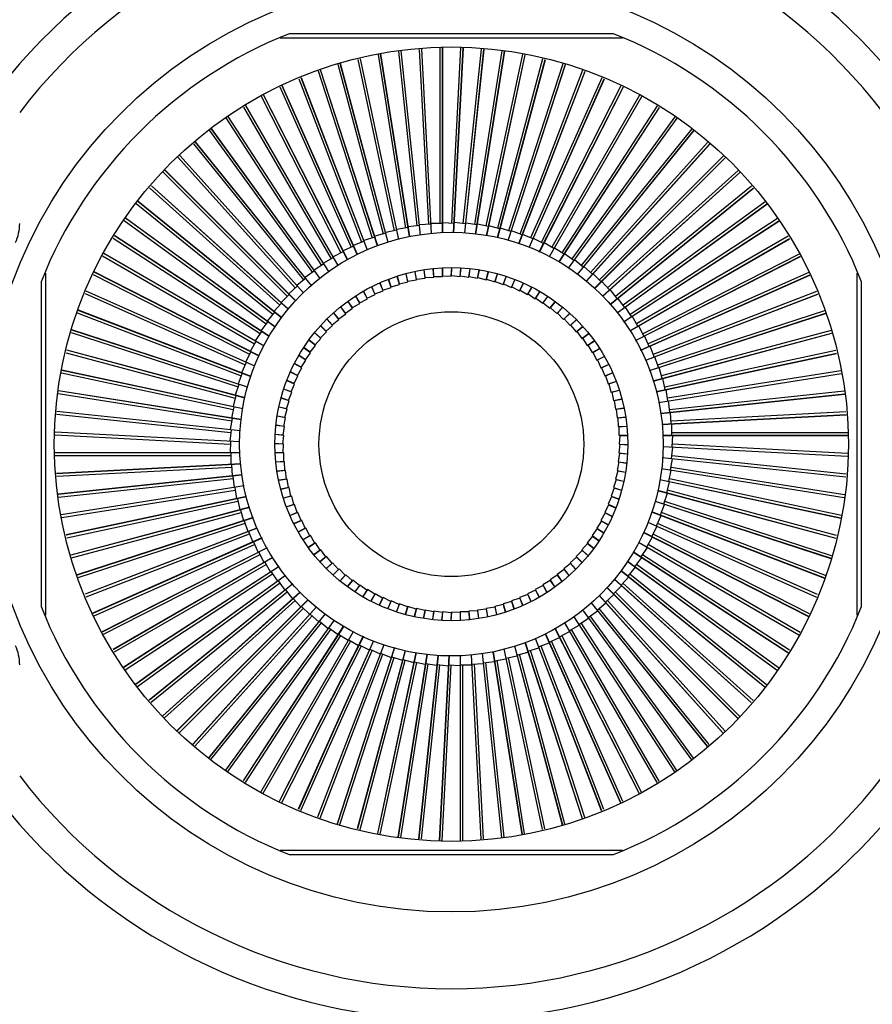
# Model space of a CAD drawing. Units: millimetres. Extents: x -3829 to 6095, y 684 to 2922.
# Drawn here: x -2670 to -2573, y 2015 to 2126 of the extents above; entities that cross this region are included whole.
import ezdxf

# ---------------------------------------------------------------- set-up
doc = ezdxf.new("R2010")
doc.units = ezdxf.units.MM
doc.header["$LTSCALE"] = 46.255
doc.layers.get('0').update_dxf_attribs({"linetype": 'CONTINUOUS'})
doc.layers.add('02___PRT_ALL_AXES', color=7, linetype='CONTINUOUS')
doc.layers.add('06___PRT_ALL_SURFS', color=7, linetype='CONTINUOUS')

msp = doc.modelspace()

# ---------------------------------------------------------------- linework, layer by layer
at = {"color": 7, "linetype": 'Continuous'}
for p, q in [((-2601.399, 2124.289), (-2640.183, 2124.289)), ((-2602.413, 2124.789), (-2639.169, 2124.789)), ((-2624.436, 2123.002), (-2623.398, 2103.186)), ((-2623.043, 2102.148), (-2624.137, 2123.026)), ((-2623.026, 2102.15), (-2624.119, 2123.028)), ((-2622.091, 2123.192), (-2622.091, 2103.289)), ((-2621.791, 2102.233), (-2621.791, 2123.216)), ((-2621.774, 2102.233), (-2621.773, 2123.218)), ((-2619.739, 2123.2), (-2620.781, 2103.322)), ((-2620.538, 2102.233), (-2619.44, 2123.177)), ((-2620.52, 2102.233), (-2619.422, 2123.176)), ((-2617.397, 2123.022), (-2619.471, 2103.288)), ((-2619.28, 2102.232), (-2617.097, 2122.999)), ((-2619.263, 2102.232), (-2617.08, 2122.997)), ((-2631.386, 2121.882), (-2627.26, 2102.472)), ((-2626.744, 2101.487), (-2631.094, 2121.952)), ((-2626.728, 2101.491), (-2631.077, 2121.956)), ((-2629.099, 2122.435), (-2625.986, 2102.778)), ((-2625.528, 2101.807), (-2628.807, 2122.506)), ((-2625.511, 2101.809), (-2628.789, 2122.51)), ((-2626.778, 2122.813), (-2624.697, 2103.016)), ((-2624.286, 2101.977), (-2626.479, 2122.837)), ((-2624.269, 2101.98), (-2626.461, 2122.838)), ((-2615.051, 2122.843), (-2618.164, 2103.184)), ((-2618.035, 2102.079), (-2614.75, 2122.82)), ((-2618.018, 2102.077), (-2614.733, 2122.819)), ((-2612.726, 2122.482), (-2616.865, 2103.013)), ((-2616.793, 2101.908), (-2612.434, 2122.413)), ((-2616.776, 2101.906), (-2612.417, 2122.409)), ((-2610.441, 2121.939), (-2615.576, 2102.773)), ((-2615.556, 2101.688), (-2610.149, 2121.87)), ((-2615.54, 2101.684), (-2610.131, 2121.866)), ((-2629.146, 2100.765), (-2635.625, 2120.706)), ((-2629.13, 2100.772), (-2635.608, 2120.713)), ((-2633.67, 2121.329), (-2628.517, 2102.1)), ((-2627.952, 2101.148), (-2633.378, 2121.4)), ((-2627.935, 2101.153), (-2633.361, 2121.404)), ((-2614.349, 2101.35), (-2607.859, 2121.326)), ((-2614.333, 2101.345), (-2607.841, 2121.322)), ((-2608.152, 2121.396), (-2614.302, 2102.467)), ((-2605.912, 2120.677), (-2613.045, 2102.094)), ((-2638.075, 2119.688), (-2630.964, 2101.162)), ((-2630.298, 2100.264), (-2637.798, 2119.803)), ((-2630.282, 2100.271), (-2637.782, 2119.81)), ((-2635.903, 2120.591), (-2629.753, 2101.663)), ((-2613.14, 2101.011), (-2605.635, 2120.562)), ((-2613.123, 2101.006), (-2605.618, 2120.556)), ((-2611.969, 2100.562), (-2603.462, 2119.668)), ((-2611.953, 2100.555), (-2603.446, 2119.661)), ((-2603.74, 2119.782), (-2611.81, 2101.656)), ((-2640.245, 2118.786), (-2632.147, 2100.599)), ((-2631.448, 2099.765), (-2639.967, 2118.901)), ((-2631.432, 2099.772), (-2639.951, 2118.908)), ((-2610.819, 2100.063), (-2601.286, 2118.772)), ((-2610.803, 2100.056), (-2601.269, 2118.765)), ((-2601.564, 2118.887), (-2610.6, 2101.154)), ((-2642.334, 2117.705), (-2633.299, 2099.974)), ((-2632.549, 2099.162), (-2642.077, 2117.862)), ((-2632.534, 2099.171), (-2642.062, 2117.872)), ((-2609.671, 2099.55), (-2599.208, 2117.672)), ((-2609.656, 2099.541), (-2599.193, 2117.662)), ((-2599.464, 2117.828), (-2609.417, 2100.589)), ((-2644.338, 2116.474), (-2634.417, 2099.289)), ((-2633.621, 2098.511), (-2644.083, 2116.631)), ((-2633.606, 2098.519), (-2644.068, 2116.64)), ((-2608.599, 2098.899), (-2597.203, 2116.447)), ((-2608.584, 2098.89), (-2597.188, 2116.438)), ((-2597.459, 2116.604), (-2608.265, 2099.963)), ((-2646.341, 2115.245), (-2635.497, 2098.547)), ((-2634.687, 2097.851), (-2646.085, 2115.402)), ((-2634.674, 2097.862), (-2646.07, 2115.411)), ((-2607.527, 2098.247), (-2595.194, 2115.221)), ((-2607.512, 2098.238), (-2595.179, 2115.211)), ((-2595.451, 2115.378), (-2607.148, 2099.278)), ((-2635.663, 2097.057), (-2648.005, 2114.044)), ((-2635.65, 2097.068), (-2647.992, 2114.056)), ((-2593.54, 2114.006), (-2606.068, 2098.535)), ((-2648.234, 2113.849), (-2636.537, 2097.75)), ((-2606.498, 2097.528), (-2593.312, 2113.811)), ((-2606.485, 2097.517), (-2593.298, 2113.8)), ((-2650.022, 2112.32), (-2637.534, 2096.899)), ((-2636.635, 2096.266), (-2649.794, 2112.515)), ((-2636.622, 2096.277), (-2649.78, 2112.527)), ((-2605.526, 2096.737), (-2591.525, 2112.287)), ((-2605.512, 2096.726), (-2591.511, 2112.275)), ((-2591.753, 2112.482), (-2605.029, 2097.737)), ((-2651.807, 2110.793), (-2638.485, 2095.997)), ((-2637.558, 2095.416), (-2651.579, 2110.988)), ((-2637.546, 2095.428), (-2651.566, 2111)), ((-2604.55, 2095.944), (-2589.734, 2110.76)), ((-2604.536, 2095.933), (-2589.721, 2110.748)), ((-2589.963, 2110.955), (-2604.033, 2096.886)), ((-2653.458, 2109.118), (-2639.388, 2095.047)), ((-2638.415, 2094.498), (-2653.263, 2109.347)), ((-2638.403, 2094.511), (-2653.252, 2109.36)), ((-2603.677, 2095.044), (-2588.092, 2109.077)), ((-2603.665, 2095.031), (-2588.08, 2109.063)), ((-2588.286, 2109.305), (-2603.082, 2095.983)), ((-2654.985, 2107.328), (-2640.24, 2094.051)), ((-2639.27, 2093.582), (-2654.791, 2107.556)), ((-2639.259, 2093.595), (-2654.779, 2107.57)), ((-2602.82, 2094.128), (-2586.567, 2107.29)), ((-2602.809, 2094.115), (-2586.555, 2107.276)), ((-2586.761, 2107.518), (-2602.18, 2095.032)), ((-2656.51, 2105.541), (-2641.038, 2093.011)), ((-2640.018, 2092.571), (-2656.315, 2105.769)), ((-2640.008, 2092.585), (-2656.304, 2105.783)), ((-2601.996, 2093.18), (-2585.039, 2105.5)), ((-2601.986, 2093.166), (-2585.028, 2105.486)), ((-2585.234, 2105.729), (-2601.33, 2094.035)), ((-2657.88, 2103.628), (-2641.781, 2091.932)), ((-2640.741, 2091.547), (-2657.723, 2103.885)), ((-2640.731, 2091.561), (-2657.713, 2103.9)), ((-2625.69, 2102.824), (-2626.968, 2102.622)), ((-2624.399, 2103.047), (-2625.686, 2102.912)), ((-2623.098, 2103.202), (-2624.391, 2103.134)), ((-2621.791, 2103.289), (-2623.085, 2103.289)), ((-2620.481, 2103.307), (-2621.774, 2103.374)), ((-2619.172, 2103.256), (-2620.46, 2103.392)), ((-2617.868, 2103.137), (-2619.146, 2103.34)), ((-2616.571, 2102.95), (-2617.837, 2103.219)), ((-2615.286, 2102.696), (-2616.537, 2103.031)), ((-2601.272, 2092.157), (-2583.675, 2103.585)), ((-2601.262, 2092.143), (-2583.666, 2103.569)), ((-2583.832, 2103.841), (-2600.532, 2092.995)), ((-2641.431, 2090.5), (-2658.952, 2101.879)), ((-2641.423, 2090.516), (-2658.943, 2101.894)), ((-2629.468, 2101.756), (-2630.698, 2101.356)), ((-2628.227, 2102.178), (-2629.478, 2101.843)), ((-2626.967, 2102.534), (-2628.233, 2102.265)), ((-2614.017, 2102.374), (-2615.248, 2102.774)), ((-2612.765, 2101.987), (-2613.974, 2102.45)), ((-2611.536, 2101.534), (-2612.719, 2102.06)), ((-2582.605, 2101.836), (-2599.79, 2091.914)), ((-2659.109, 2101.623), (-2642.466, 2090.814)), ((-2631.873, 2100.721), (-2633.055, 2100.194)), ((-2630.684, 2101.27), (-2631.892, 2100.806)), ((-2610.332, 2101.018), (-2611.485, 2101.605)), ((-2609.157, 2100.439), (-2610.278, 2101.086)), ((-2600.547, 2091.131), (-2582.448, 2101.58)), ((-2600.537, 2091.117), (-2582.439, 2101.565)), ((-2660.337, 2099.62), (-2643.092, 2089.663)), ((-2642.009, 2089.384), (-2660.18, 2099.875)), ((-2642.002, 2089.4), (-2660.171, 2099.891)), ((-2633.032, 2100.11), (-2634.185, 2099.522)), ((-2608.014, 2099.8), (-2609.099, 2100.505)), ((-2606.905, 2099.102), (-2607.953, 2099.863)), ((-2599.917, 2090.047), (-2581.22, 2099.573)), ((-2599.909, 2090.032), (-2581.211, 2099.558)), ((-2581.377, 2099.83), (-2599.106, 2090.797)), ((-2635.246, 2098.711), (-2636.331, 2098.006)), ((-2634.157, 2099.439), (-2635.278, 2098.792)), ((-2605.835, 2098.347), (-2606.841, 2099.161)), ((-2604.806, 2097.536), (-2605.768, 2098.402)), ((-2666.791, 2097.68), (-2666.791, 2058.897)), ((-2661.384, 2097.513), (-2643.656, 2088.48)), ((-2642.586, 2088.272), (-2661.268, 2097.791)), ((-2642.578, 2088.287), (-2661.262, 2097.807)), ((-2636.295, 2097.926), (-2637.342, 2097.166)), ((-2626.675, 2096.382), (-2626.919, 2097.294)), ((-2626.678, 2096.462), (-2626.903, 2097.3)), ((-2625.719, 2096.666), (-2625.916, 2097.59)), ((-2625.719, 2096.745), (-2625.899, 2097.593)), ((-2624.751, 2096.898), (-2624.896, 2097.811)), ((-2624.746, 2096.978), (-2624.879, 2097.815)), ((-2623.772, 2097.08), (-2623.872, 2098.034)), ((-2623.763, 2097.159), (-2623.855, 2098.038)), ((-2622.784, 2097.21), (-2622.833, 2098.143)), ((-2622.771, 2097.289), (-2622.816, 2098.144)), ((-2622.771, 2097.289), (-2621.791, 2097.289)), ((-2621.791, 2097.289), (-2621.791, 2098.217)), ((-2621.774, 2097.366), (-2621.774, 2098.218)), ((-2621.774, 2097.366), (-2620.795, 2097.315)), ((-2620.795, 2097.315), (-2620.744, 2098.285)), ((-2620.774, 2097.392), (-2620.727, 2098.284)), ((-2620.774, 2097.392), (-2619.8, 2097.289)), ((-2619.8, 2097.289), (-2619.703, 2098.211)), ((-2619.774, 2097.364), (-2619.686, 2098.21)), ((-2619.774, 2097.364), (-2618.806, 2097.211)), ((-2618.806, 2097.211), (-2618.66, 2098.136)), ((-2618.777, 2097.285), (-2618.643, 2098.135)), ((-2618.777, 2097.285), (-2617.819, 2097.081)), ((-2617.819, 2097.081), (-2617.62, 2098.015)), ((-2617.786, 2097.154), (-2617.604, 2098.011)), ((-2616.839, 2096.9), (-2616.6, 2097.793)), ((-2616.803, 2096.971), (-2616.584, 2097.789)), ((-2615.871, 2096.668), (-2615.578, 2097.57)), ((-2615.831, 2096.736), (-2615.561, 2097.566)), ((-2614.916, 2096.385), (-2614.579, 2097.263)), ((-2614.872, 2096.451), (-2614.563, 2097.257)), ((-2603.82, 2096.673), (-2604.736, 2097.589)), ((-2599.339, 2088.934), (-2580.176, 2097.466)), ((-2599.331, 2088.919), (-2580.17, 2097.45)), ((-2580.291, 2097.743), (-2598.481, 2089.645)), ((-2574.791, 2058.897), (-2574.791, 2097.68)), ((-2667.291, 2096.667), (-2667.291, 2059.911)), ((-2638.262, 2096.198), (-2639.224, 2095.332)), ((-2637.301, 2097.088), (-2638.307, 2096.273)), ((-2628.534, 2095.668), (-2628.878, 2096.564)), ((-2628.545, 2095.747), (-2628.862, 2096.57)), ((-2627.613, 2096.05), (-2627.899, 2096.929)), ((-2627.621, 2096.129), (-2627.883, 2096.935)), ((-2627.621, 2096.129), (-2626.675, 2096.382)), ((-2626.678, 2096.462), (-2625.719, 2096.666)), ((-2625.719, 2096.745), (-2624.751, 2096.898)), ((-2624.746, 2096.978), (-2623.772, 2097.08)), ((-2623.763, 2097.159), (-2622.784, 2097.21)), ((-2617.786, 2097.154), (-2616.839, 2096.9)), ((-2616.803, 2096.971), (-2615.871, 2096.668)), ((-2615.831, 2096.736), (-2614.916, 2096.385)), ((-2614.872, 2096.451), (-2613.977, 2096.053)), ((-2613.977, 2096.053), (-2613.6, 2096.898)), ((-2613.929, 2096.117), (-2613.584, 2096.892)), ((-2613.929, 2096.117), (-2613.056, 2095.672)), ((-2613.056, 2095.672), (-2612.618, 2096.532)), ((-2613.006, 2095.733), (-2612.602, 2096.526)), ((-2602.882, 2095.76), (-2603.748, 2096.722)), ((-2574.291, 2059.911), (-2574.291, 2096.667)), ((-2662.286, 2095.34), (-2644.158, 2087.269)), ((-2643.066, 2087.112), (-2662.171, 2095.618)), ((-2643.061, 2087.128), (-2662.164, 2095.634)), ((-2639.176, 2095.259), (-2640.091, 2094.344)), ((-2631.157, 2094.243), (-2631.642, 2095.084)), ((-2631.181, 2094.319), (-2631.629, 2095.094)), ((-2630.308, 2094.764), (-2630.73, 2095.592)), ((-2630.328, 2094.841), (-2630.715, 2095.6)), ((-2630.328, 2094.841), (-2629.433, 2095.239)), ((-2629.433, 2095.239), (-2629.812, 2096.092)), ((-2629.449, 2095.317), (-2629.797, 2096.1)), ((-2629.449, 2095.317), (-2628.534, 2095.668)), ((-2628.545, 2095.747), (-2627.613, 2096.05)), ((-2613.006, 2095.733), (-2612.157, 2095.243)), ((-2612.157, 2095.243), (-2611.692, 2096.049)), ((-2612.103, 2095.302), (-2611.677, 2096.041)), ((-2612.103, 2095.302), (-2611.282, 2094.768)), ((-2611.282, 2094.768), (-2610.775, 2095.549)), ((-2611.225, 2094.824), (-2610.76, 2095.54)), ((-2610.432, 2094.248), (-2609.865, 2095.029)), ((-2610.373, 2094.3), (-2609.851, 2095.019)), ((-2601.992, 2094.799), (-2602.806, 2095.805)), ((-2598.767, 2087.814), (-2579.278, 2095.295)), ((-2598.761, 2087.798), (-2579.271, 2095.279)), ((-2579.393, 2095.572), (-2597.917, 2088.462)), ((-2640.039, 2094.274), (-2640.905, 2093.312)), ((-2631.978, 2093.679), (-2632.482, 2094.456)), ((-2632.006, 2093.753), (-2632.469, 2094.466)), ((-2632.006, 2093.753), (-2631.157, 2094.243)), ((-2631.181, 2094.319), (-2630.308, 2094.764)), ((-2611.225, 2094.824), (-2610.432, 2094.248)), ((-2610.373, 2094.3), (-2609.611, 2093.684)), ((-2609.611, 2093.684), (-2609.029, 2094.403)), ((-2609.549, 2093.733), (-2609.015, 2094.393)), ((-2601.153, 2093.792), (-2601.914, 2094.839)), ((-2663.187, 2093.171), (-2644.596, 2086.034)), ((-2643.487, 2085.93), (-2663.072, 2093.448)), ((-2643.481, 2085.946), (-2663.065, 2093.464)), ((-2640.849, 2093.245), (-2641.664, 2092.239)), ((-2633.525, 2092.425), (-2634.125, 2093.166)), ((-2633.561, 2092.496), (-2634.113, 2093.178)), ((-2633.561, 2092.496), (-2632.768, 2093.072)), ((-2632.768, 2093.072), (-2633.319, 2093.831)), ((-2632.8, 2093.145), (-2633.305, 2093.841)), ((-2632.8, 2093.145), (-2631.978, 2093.679)), ((-2609.549, 2093.733), (-2608.821, 2093.078)), ((-2608.821, 2093.078), (-2608.192, 2093.776)), ((-2608.756, 2093.124), (-2608.178, 2093.766)), ((-2608.756, 2093.124), (-2608.063, 2092.431)), ((-2608.063, 2092.431), (-2607.392, 2093.102)), ((-2607.996, 2092.474), (-2607.38, 2093.09)), ((-2600.369, 2092.743), (-2601.074, 2093.829)), ((-2599.64, 2091.655), (-2600.288, 2092.776)), ((-2598.346, 2086.633), (-2578.378, 2093.121)), ((-2598.34, 2086.617), (-2578.371, 2093.104)), ((-2578.493, 2093.399), (-2597.416, 2087.25)), ((-2641.604, 2092.174), (-2642.365, 2091.127)), ((-2634.933, 2091.017), (-2635.605, 2091.688)), ((-2634.976, 2091.084), (-2635.593, 2091.7)), ((-2634.976, 2091.084), (-2634.248, 2091.739)), ((-2634.248, 2091.739), (-2634.866, 2092.426)), ((-2634.287, 2091.808), (-2634.854, 2092.438)), ((-2634.287, 2091.808), (-2633.525, 2092.425)), ((-2607.996, 2092.474), (-2607.34, 2091.745)), ((-2607.34, 2091.745), (-2606.654, 2092.364)), ((-2607.271, 2091.785), (-2606.642, 2092.351)), ((-2607.271, 2091.785), (-2606.655, 2091.023)), ((-2598.97, 2090.529), (-2599.557, 2091.683)), ((-2663.89, 2090.926), (-2644.969, 2084.778)), ((-2643.904, 2084.747), (-2663.82, 2091.218)), ((-2643.901, 2084.764), (-2663.816, 2091.235)), ((-2642.302, 2091.066), (-2643.007, 2089.98)), ((-2635.58, 2090.259), (-2636.278, 2090.888)), ((-2635.626, 2090.324), (-2636.268, 2090.901)), ((-2635.626, 2090.324), (-2634.933, 2091.017)), ((-2606.655, 2091.023), (-2605.913, 2091.623)), ((-2606.584, 2091.058), (-2605.901, 2091.611)), ((-2606.584, 2091.058), (-2606.007, 2090.266)), ((-2606.007, 2090.266), (-2605.25, 2090.816)), ((-2605.935, 2090.297), (-2605.239, 2090.803)), ((-2598.359, 2089.371), (-2598.886, 2090.553)), ((-2597.925, 2085.451), (-2577.677, 2090.876)), ((-2597.919, 2085.435), (-2577.672, 2090.859)), ((-2577.746, 2091.168), (-2596.979, 2086.015)), ((-2642.942, 2089.923), (-2643.589, 2088.802)), ((-2636.186, 2089.469), (-2636.906, 2090.051)), ((-2636.236, 2089.531), (-2636.895, 2090.065)), ((-2636.803, 2088.707), (-2636.186, 2089.469)), ((-2636.236, 2089.531), (-2635.58, 2090.259)), ((-2605.935, 2090.297), (-2605.401, 2089.475)), ((-2605.401, 2089.475), (-2604.624, 2089.98)), ((-2605.327, 2089.503), (-2604.614, 2089.966)), ((-2605.327, 2089.503), (-2604.837, 2088.655)), ((-2664.442, 2088.639), (-2645.276, 2083.503)), ((-2644.16, 2083.515), (-2664.371, 2088.931)), ((-2644.157, 2083.532), (-2664.367, 2088.948)), ((-2643.52, 2088.747), (-2644.108, 2087.594)), ((-2637.27, 2087.798), (-2638.051, 2088.305)), ((-2637.326, 2087.855), (-2638.042, 2088.32)), ((-2636.75, 2088.648), (-2637.532, 2089.216)), ((-2636.803, 2088.707), (-2637.522, 2089.229)), ((-2637.326, 2087.855), (-2636.75, 2088.648)), ((-2604.837, 2088.655), (-2603.995, 2089.14)), ((-2604.761, 2088.679), (-2603.985, 2089.127)), ((-2604.761, 2088.679), (-2604.316, 2087.805)), ((-2597.81, 2088.181), (-2598.274, 2089.39)), ((-2597.574, 2084.246), (-2577.129, 2088.592)), ((-2597.571, 2084.229), (-2577.125, 2088.574)), ((-2577.199, 2088.884), (-2596.608, 2084.758)), ((-2644.036, 2087.544), (-2644.563, 2086.361)), ((-2637.746, 2086.923), (-2638.552, 2087.388)), ((-2637.804, 2086.976), (-2638.544, 2087.403)), ((-2637.804, 2086.976), (-2637.27, 2087.798)), ((-2604.316, 2087.805), (-2603.488, 2088.227)), ((-2604.239, 2087.825), (-2603.48, 2088.212)), ((-2604.239, 2087.825), (-2603.84, 2086.93)), ((-2603.84, 2086.93), (-2602.987, 2087.31)), ((-2603.763, 2086.946), (-2602.979, 2087.295)), ((-2597.324, 2086.965), (-2597.724, 2088.196)), ((-2664.992, 2086.355), (-2645.515, 2082.215)), ((-2644.416, 2082.288), (-2664.922, 2086.647)), ((-2644.412, 2082.305), (-2664.918, 2086.664)), ((-2644.489, 2086.314), (-2644.953, 2085.106)), ((-2638.174, 2086.023), (-2639.033, 2086.461)), ((-2638.236, 2086.074), (-2639.027, 2086.477)), ((-2638.236, 2086.074), (-2637.746, 2086.923)), ((-2603.763, 2086.946), (-2603.411, 2086.031)), ((-2603.411, 2086.031), (-2602.516, 2086.375)), ((-2603.333, 2086.043), (-2602.51, 2086.359)), ((-2597.319, 2083.019), (-2576.58, 2086.303)), ((-2597.315, 2083.002), (-2576.576, 2086.286)), ((-2596.902, 2085.725), (-2597.237, 2086.975)), ((-2576.65, 2086.596), (-2596.302, 2083.484)), ((-2644.876, 2085.063), (-2645.276, 2083.832)), ((-2638.555, 2085.103), (-2639.4, 2085.479)), ((-2638.619, 2085.15), (-2639.394, 2085.495)), ((-2638.954, 2084.208), (-2638.555, 2085.103)), ((-2638.619, 2085.15), (-2638.174, 2086.023)), ((-2603.333, 2086.043), (-2603.03, 2085.111)), ((-2603.03, 2085.111), (-2602.151, 2085.397)), ((-2602.951, 2085.119), (-2602.145, 2085.381)), ((-2602.951, 2085.119), (-2602.697, 2084.172)), ((-2596.545, 2084.465), (-2596.814, 2085.731)), ((-2665.337, 2084.028), (-2645.687, 2080.916)), ((-2644.602, 2081.048), (-2665.314, 2084.328)), ((-2644.601, 2081.065), (-2665.312, 2084.346)), ((-2638.887, 2084.164), (-2639.766, 2084.501)), ((-2638.954, 2084.208), (-2639.76, 2084.517)), ((-2639.239, 2083.249), (-2638.887, 2084.164)), ((-2602.697, 2084.172), (-2601.785, 2084.417)), ((-2602.618, 2084.176), (-2601.779, 2084.4)), ((-2602.618, 2084.176), (-2602.414, 2083.217)), ((-2597.062, 2081.788), (-2576.238, 2083.977)), ((-2597.059, 2081.771), (-2576.236, 2083.959)), ((-2596.255, 2083.187), (-2596.458, 2084.466)), ((-2576.261, 2084.276), (-2596.064, 2082.195)), ((-2645.198, 2083.793), (-2645.533, 2082.543)), ((-2639.17, 2083.209), (-2640.072, 2083.502)), ((-2639.239, 2083.249), (-2640.068, 2083.519)), ((-2639.473, 2082.277), (-2639.17, 2083.209)), ((-2602.414, 2083.217), (-2601.491, 2083.413)), ((-2602.335, 2083.217), (-2601.487, 2083.397)), ((-2602.335, 2083.217), (-2602.181, 2082.249)), ((-2596.033, 2081.896), (-2596.168, 2083.184)), ((-2665.523, 2081.683), (-2645.79, 2079.609)), ((-2644.688, 2079.795), (-2665.499, 2081.982)), ((-2644.687, 2079.812), (-2665.498, 2082)), ((-2645.453, 2082.508), (-2645.722, 2081.242)), ((-2639.402, 2082.24), (-2640.295, 2082.479)), ((-2639.473, 2082.277), (-2640.291, 2082.496)), ((-2639.656, 2081.294), (-2639.402, 2082.24)), ((-2602.181, 2082.249), (-2601.268, 2082.393)), ((-2602.102, 2082.244), (-2601.265, 2082.376)), ((-2602.102, 2082.244), (-2602, 2081.269)), ((-2596.945, 2080.54), (-2576.054, 2081.635)), ((-2596.944, 2080.523), (-2576.052, 2081.617)), ((-2595.878, 2080.596), (-2595.945, 2081.888)), ((-2576.077, 2081.934), (-2595.893, 2080.895)), ((-2645.64, 2081.212), (-2645.842, 2079.933)), ((-2639.584, 2081.261), (-2640.517, 2081.459)), ((-2639.656, 2081.294), (-2640.514, 2081.476)), ((-2639.787, 2080.302), (-2639.584, 2081.261)), ((-2602, 2081.269), (-2601.046, 2081.37)), ((-2601.921, 2081.26), (-2601.042, 2081.353)), ((-2601.921, 2081.26), (-2601.869, 2080.282)), ((-2595.791, 2079.289), (-2595.791, 2080.583)), ((-2644.774, 2078.544), (-2665.684, 2079.64)), ((-2644.772, 2078.561), (-2665.683, 2079.658)), ((-2645.759, 2079.907), (-2645.894, 2078.62)), ((-2639.867, 2079.305), (-2640.712, 2079.394)), ((-2639.714, 2080.273), (-2640.638, 2080.42)), ((-2639.787, 2080.302), (-2640.637, 2080.437)), ((-2639.867, 2079.305), (-2639.714, 2080.273)), ((-2601.869, 2080.282), (-2600.937, 2080.331)), ((-2601.791, 2080.269), (-2600.936, 2080.313)), ((-2601.791, 2080.269), (-2601.791, 2079.289)), ((-2575.893, 2079.589), (-2595.791, 2079.589)), ((-2665.708, 2079.341), (-2645.825, 2078.299)), ((-2645.809, 2078.598), (-2645.877, 2077.306)), ((-2639.817, 2078.284), (-2640.789, 2078.335)), ((-2639.894, 2078.306), (-2640.788, 2078.352)), ((-2639.791, 2079.28), (-2640.713, 2079.377)), ((-2639.894, 2078.306), (-2639.791, 2079.28)), ((-2639.869, 2077.306), (-2639.817, 2078.284)), ((-2601.791, 2079.289), (-2600.863, 2079.289)), ((-2601.688, 2078.272), (-2601.791, 2077.297)), ((-2601.713, 2079.272), (-2601.765, 2078.293)), ((-2601.765, 2078.293), (-2600.793, 2078.242)), ((-2601.713, 2079.272), (-2600.861, 2079.272)), ((-2601.688, 2078.272), (-2600.794, 2078.225)), ((-2596.86, 2079.289), (-2575.87, 2079.289)), ((-2596.858, 2079.271), (-2575.868, 2079.271)), ((-2595.773, 2077.979), (-2595.705, 2079.271)), ((-2575.874, 2077.236), (-2595.757, 2078.278)), ((-2644.724, 2077.306), (-2665.714, 2077.306)), ((-2644.722, 2077.289), (-2665.712, 2077.289)), ((-2645.791, 2077.289), (-2645.791, 2075.994)), ((-2639.869, 2077.306), (-2640.721, 2077.306)), ((-2639.791, 2077.289), (-2640.719, 2077.289)), ((-2639.791, 2076.309), (-2639.791, 2077.289)), ((-2601.715, 2077.272), (-2601.869, 2076.304)), ((-2601.791, 2077.297), (-2600.869, 2077.2)), ((-2601.715, 2077.272), (-2600.87, 2077.183)), ((-2596.81, 2078.016), (-2575.899, 2076.92)), ((-2596.809, 2078.033), (-2575.898, 2076.937)), ((-2595.823, 2076.67), (-2595.688, 2077.957)), ((-2665.689, 2076.989), (-2645.791, 2076.989)), ((-2644.638, 2076.055), (-2665.53, 2074.96)), ((-2644.637, 2076.038), (-2665.528, 2074.943)), ((-2639.791, 2076.309), (-2640.646, 2076.264)), ((-2639.713, 2076.296), (-2640.645, 2076.247)), ((-2639.661, 2075.317), (-2639.713, 2076.296)), ((-2601.795, 2076.275), (-2601.998, 2075.316)), ((-2601.869, 2076.304), (-2600.944, 2076.158)), ((-2601.795, 2076.275), (-2600.945, 2076.141)), ((-2596.895, 2076.765), (-2576.084, 2074.577)), ((-2596.894, 2076.783), (-2576.083, 2074.595)), ((-2595.942, 2075.365), (-2595.74, 2076.644)), ((-2576.059, 2074.894), (-2595.792, 2076.968)), ((-2665.505, 2074.644), (-2645.689, 2075.682)), ((-2645.704, 2075.982), (-2645.637, 2074.689)), ((-2639.661, 2075.317), (-2640.54, 2075.225)), ((-2639.582, 2075.308), (-2640.537, 2075.208)), ((-2639.48, 2074.333), (-2639.582, 2075.308)), ((-2601.926, 2075.284), (-2602.18, 2074.337)), ((-2601.998, 2075.316), (-2601.065, 2075.118)), ((-2601.926, 2075.284), (-2601.068, 2075.101)), ((-2596.981, 2075.513), (-2576.27, 2072.232)), ((-2596.98, 2075.53), (-2576.268, 2072.249)), ((-2596.129, 2074.069), (-2595.86, 2075.335)), ((-2576.245, 2072.549), (-2595.895, 2075.662)), ((-2644.523, 2074.806), (-2665.346, 2072.618)), ((-2644.52, 2074.789), (-2665.344, 2072.6)), ((-2665.321, 2072.301), (-2645.518, 2074.383)), ((-2645.55, 2074.681), (-2645.414, 2073.394)), ((-2639.48, 2074.333), (-2640.317, 2074.201)), ((-2639.401, 2074.329), (-2640.314, 2074.184)), ((-2639.247, 2073.361), (-2639.401, 2074.329)), ((-2602.109, 2074.3), (-2602.412, 2073.368)), ((-2602.18, 2074.337), (-2601.287, 2074.098)), ((-2602.109, 2074.3), (-2601.291, 2074.081)), ((-2597.17, 2074.273), (-2576.664, 2069.913)), ((-2597.166, 2074.289), (-2576.66, 2069.931)), ((-2596.384, 2072.784), (-2596.049, 2074.034)), ((-2576.59, 2070.222), (-2596.067, 2074.362)), ((-2644.267, 2073.575), (-2665.006, 2070.291)), ((-2644.263, 2073.559), (-2665.002, 2070.274)), ((-2664.932, 2069.981), (-2645.28, 2073.094)), ((-2645.327, 2073.39), (-2645.124, 2072.112)), ((-2639.247, 2073.361), (-2640.095, 2073.181)), ((-2639.168, 2073.36), (-2640.092, 2073.164)), ((-2638.964, 2072.402), (-2639.168, 2073.36)), ((-2602.343, 2073.328), (-2602.695, 2072.413)), ((-2602.412, 2073.368), (-2601.51, 2073.076)), ((-2602.343, 2073.328), (-2601.514, 2073.059)), ((-2597.425, 2073.045), (-2577.215, 2067.629)), ((-2597.422, 2073.062), (-2577.211, 2067.647)), ((-2596.706, 2071.514), (-2596.306, 2072.745)), ((-2577.14, 2067.938), (-2596.306, 2073.074)), ((-2644.011, 2072.348), (-2664.457, 2068.003)), ((-2644.008, 2072.331), (-2664.453, 2067.986)), ((-2664.383, 2067.694), (-2644.974, 2071.819)), ((-2645.037, 2072.113), (-2644.768, 2070.847)), ((-2638.964, 2072.402), (-2639.803, 2072.177)), ((-2638.885, 2072.405), (-2639.797, 2072.161)), ((-2638.631, 2071.459), (-2638.885, 2072.405)), ((-2602.628, 2072.369), (-2603.027, 2071.474)), ((-2602.695, 2072.413), (-2601.816, 2072.076)), ((-2602.628, 2072.369), (-2601.822, 2072.06)), ((-2597.681, 2071.813), (-2577.766, 2065.342)), ((-2597.678, 2071.83), (-2577.762, 2065.359)), ((-2577.692, 2065.652), (-2596.613, 2071.8)), ((-2643.663, 2071.143), (-2663.91, 2065.718)), ((-2643.657, 2071.126), (-2663.906, 2065.701)), ((-2663.836, 2065.409), (-2644.603, 2070.562)), ((-2644.68, 2070.852), (-2644.345, 2069.602)), ((-2638.631, 2071.459), (-2639.437, 2071.197)), ((-2638.552, 2071.466), (-2639.431, 2071.181)), ((-2638.249, 2070.534), (-2639.072, 2070.218)), ((-2638.171, 2070.546), (-2639.066, 2070.202)), ((-2638.249, 2070.534), (-2638.552, 2071.466)), ((-2637.819, 2069.631), (-2638.171, 2070.546)), ((-2603.347, 2070.503), (-2603.837, 2069.655)), ((-2602.963, 2071.427), (-2603.408, 2070.554)), ((-2603.408, 2070.554), (-2602.549, 2070.116)), ((-2603.347, 2070.503), (-2602.555, 2070.1)), ((-2603.027, 2071.474), (-2602.182, 2071.098)), ((-2602.963, 2071.427), (-2602.188, 2071.082)), ((-2598.101, 2070.631), (-2578.517, 2063.113)), ((-2598.095, 2070.648), (-2578.51, 2063.13)), ((-2597.093, 2070.263), (-2596.629, 2071.471)), ((-2578.395, 2063.407), (-2596.986, 2070.543)), ((-2643.242, 2069.961), (-2663.211, 2063.473)), ((-2643.236, 2069.944), (-2663.204, 2063.456)), ((-2644.258, 2069.612), (-2643.858, 2068.381)), ((-2637.819, 2069.631), (-2638.603, 2069.282)), ((-2637.742, 2069.647), (-2638.595, 2069.267)), ((-2637.343, 2068.752), (-2637.742, 2069.647)), ((-2603.778, 2069.601), (-2604.312, 2068.779)), ((-2603.837, 2069.655), (-2603.03, 2069.189)), ((-2603.778, 2069.601), (-2603.038, 2069.174)), ((-2598.521, 2069.449), (-2579.418, 2060.943)), ((-2598.516, 2069.466), (-2579.411, 2060.96)), ((-2597.546, 2069.034), (-2597.019, 2070.216)), ((-2663.089, 2063.178), (-2644.166, 2069.327)), ((-2642.821, 2068.779), (-2662.311, 2061.299)), ((-2642.815, 2068.763), (-2662.304, 2061.282)), ((-2643.772, 2068.396), (-2643.308, 2067.188)), ((-2637.343, 2068.752), (-2638.102, 2068.365)), ((-2637.266, 2068.772), (-2638.094, 2068.35)), ((-2636.821, 2067.899), (-2637.266, 2068.772)), ((-2604.256, 2068.723), (-2604.832, 2067.93)), ((-2604.312, 2068.779), (-2603.531, 2068.272)), ((-2604.256, 2068.723), (-2603.54, 2068.257)), ((-2599.004, 2068.291), (-2580.32, 2058.77)), ((-2598.996, 2068.306), (-2580.314, 2058.787)), ((-2598.062, 2067.83), (-2597.474, 2068.983)), ((-2579.296, 2061.237), (-2597.424, 2069.308)), ((-2662.189, 2061.005), (-2643.665, 2068.116)), ((-2642.251, 2067.658), (-2661.412, 2059.128)), ((-2642.243, 2067.643), (-2661.406, 2059.111)), ((-2643.223, 2067.207), (-2642.696, 2066.024)), ((-2636.821, 2067.899), (-2637.597, 2067.451)), ((-2636.746, 2067.923), (-2637.587, 2067.437)), ((-2636.256, 2067.074), (-2636.746, 2067.923)), ((-2604.779, 2067.87), (-2605.396, 2067.109)), ((-2605.396, 2067.109), (-2604.677, 2066.526)), ((-2604.832, 2067.93), (-2604.05, 2067.362)), ((-2604.779, 2067.87), (-2604.06, 2067.348)), ((-2599.581, 2067.178), (-2581.411, 2056.687)), ((-2599.573, 2067.193), (-2581.402, 2056.702)), ((-2598.64, 2066.655), (-2597.993, 2067.776)), ((-2580.198, 2059.065), (-2597.926, 2068.097)), ((-2661.291, 2058.834), (-2643.101, 2066.933)), ((-2641.673, 2066.546), (-2660.371, 2057.019)), ((-2641.665, 2066.53), (-2660.362, 2057.004)), ((-2642.612, 2066.048), (-2642.025, 2064.895)), ((-2636.256, 2067.074), (-2636.969, 2066.611)), ((-2636.181, 2067.102), (-2636.958, 2066.597)), ((-2635.647, 2066.28), (-2636.343, 2065.775)), ((-2635.575, 2066.312), (-2636.332, 2065.761)), ((-2635.647, 2066.28), (-2636.181, 2067.102)), ((-2634.999, 2065.519), (-2635.575, 2066.312)), ((-2605.956, 2066.254), (-2606.649, 2065.561)), ((-2605.346, 2067.047), (-2606.002, 2066.318)), ((-2606.002, 2066.318), (-2605.304, 2065.69)), ((-2605.956, 2066.254), (-2605.314, 2065.676)), ((-2605.346, 2067.047), (-2604.687, 2066.512)), ((-2600.159, 2066.062), (-2582.639, 2054.684)), ((-2600.151, 2066.077), (-2582.63, 2054.699)), ((-2599.28, 2065.511), (-2598.575, 2066.597)), ((-2581.245, 2056.958), (-2598.49, 2066.914)), ((-2660.205, 2056.747), (-2642.476, 2065.781)), ((-2641.045, 2065.46), (-2659.143, 2055.012)), ((-2641.035, 2065.446), (-2659.134, 2054.997)), ((-2641.942, 2064.923), (-2641.295, 2063.802)), ((-2634.999, 2065.519), (-2635.681, 2064.966)), ((-2634.927, 2065.554), (-2635.669, 2064.954)), ((-2634.311, 2064.793), (-2634.927, 2065.554)), ((-2606.606, 2065.494), (-2607.334, 2064.838)), ((-2606.649, 2065.561), (-2605.977, 2064.889)), ((-2606.606, 2065.494), (-2605.989, 2064.877)), ((-2600.851, 2065.016), (-2583.869, 2052.677)), ((-2600.841, 2065.031), (-2583.859, 2052.692)), ((-2599.978, 2064.403), (-2599.217, 2065.45)), ((-2582.473, 2054.955), (-2599.116, 2065.763)), ((-2658.977, 2054.741), (-2641.792, 2064.663)), ((-2640.32, 2064.435), (-2657.916, 2053.008)), ((-2640.31, 2064.42), (-2657.907, 2052.993)), ((-2641.213, 2063.834), (-2640.508, 2062.749)), ((-2634.311, 2064.793), (-2634.94, 2064.226)), ((-2634.242, 2064.832), (-2634.928, 2064.214)), ((-2633.586, 2064.104), (-2634.242, 2064.832)), ((-2633.586, 2064.104), (-2634.202, 2063.488)), ((-2633.519, 2064.147), (-2634.19, 2063.475)), ((-2632.826, 2063.454), (-2633.519, 2064.147)), ((-2608.021, 2064.081), (-2608.814, 2063.505)), ((-2607.295, 2064.769), (-2608.057, 2064.152)), ((-2608.057, 2064.152), (-2607.457, 2063.412)), ((-2608.021, 2064.081), (-2607.469, 2063.399)), ((-2607.334, 2064.838), (-2606.716, 2064.151)), ((-2607.295, 2064.769), (-2606.728, 2064.139)), ((-2601.574, 2063.992), (-2585.278, 2050.795)), ((-2601.564, 2064.006), (-2585.267, 2050.808)), ((-2600.733, 2063.333), (-2599.919, 2064.339)), ((-2583.702, 2052.949), (-2599.801, 2064.646)), ((-2657.751, 2052.737), (-2641.05, 2063.582)), ((-2639.596, 2063.411), (-2656.555, 2051.091)), ((-2639.586, 2063.397), (-2656.543, 2051.077)), ((-2640.429, 2062.785), (-2639.668, 2061.738)), ((-2632.826, 2063.454), (-2633.404, 2062.811)), ((-2632.761, 2063.5), (-2633.391, 2062.801)), ((-2632.033, 2062.844), (-2632.761, 2063.5)), ((-2632.033, 2062.844), (-2632.567, 2062.185)), ((-2631.971, 2062.894), (-2632.553, 2062.174)), ((-2631.209, 2062.277), (-2631.971, 2062.894)), ((-2609.576, 2062.824), (-2610.425, 2062.334)), ((-2608.782, 2063.432), (-2609.604, 2062.899)), ((-2609.604, 2062.899), (-2609.1, 2062.121)), ((-2609.576, 2062.824), (-2609.113, 2062.111)), ((-2608.814, 2063.505), (-2608.263, 2062.747)), ((-2608.782, 2063.432), (-2608.277, 2062.736)), ((-2602.323, 2062.983), (-2586.803, 2049.007)), ((-2602.312, 2062.995), (-2586.792, 2049.021)), ((-2601.543, 2062.304), (-2600.677, 2063.265)), ((-2585.072, 2051.037), (-2600.544, 2063.566)), ((-2656.348, 2050.848), (-2640.252, 2062.542)), ((-2638.774, 2062.462), (-2655.027, 2049.301)), ((-2638.762, 2062.45), (-2655.015, 2049.287)), ((-2654.821, 2049.059), (-2639.402, 2061.545)), ((-2637.917, 2061.546), (-2653.502, 2047.514)), ((-2637.905, 2061.534), (-2653.49, 2047.5)), ((-2639.59, 2061.779), (-2638.776, 2060.773)), ((-2631.209, 2062.277), (-2631.731, 2061.559)), ((-2631.15, 2062.33), (-2631.717, 2061.549)), ((-2630.357, 2061.754), (-2631.15, 2062.33)), ((-2630.357, 2061.754), (-2630.823, 2061.037)), ((-2630.3, 2061.809), (-2630.807, 2061.029)), ((-2629.479, 2061.276), (-2630.3, 2061.809)), ((-2611.254, 2061.737), (-2612.149, 2061.338)), ((-2610.401, 2062.258), (-2611.274, 2061.814)), ((-2611.274, 2061.814), (-2610.852, 2060.986)), ((-2611.254, 2061.737), (-2610.867, 2060.978)), ((-2610.425, 2062.334), (-2609.94, 2061.493)), ((-2610.401, 2062.258), (-2609.953, 2061.483)), ((-2603.179, 2062.067), (-2588.331, 2047.217)), ((-2603.167, 2062.079), (-2588.319, 2047.231)), ((-2602.406, 2061.318), (-2601.491, 2062.233)), ((-2588.124, 2047.46), (-2602.194, 2061.53)), ((-2586.597, 2049.249), (-2601.343, 2062.526)), ((-2653.296, 2047.272), (-2638.5, 2060.594)), ((-2637.046, 2060.644), (-2651.862, 2045.829)), ((-2637.032, 2060.633), (-2651.848, 2045.818)), ((-2638.701, 2060.817), (-2637.834, 2059.855)), ((-2629.479, 2061.276), (-2629.906, 2060.536)), ((-2629.425, 2061.334), (-2629.891, 2060.528)), ((-2628.576, 2060.844), (-2629.425, 2061.334)), ((-2628.576, 2060.844), (-2628.98, 2060.052)), ((-2628.526, 2060.906), (-2628.964, 2060.046)), ((-2627.653, 2060.461), (-2628.526, 2060.906)), ((-2627.653, 2060.461), (-2627.998, 2059.685)), ((-2627.605, 2060.525), (-2627.982, 2059.679)), ((-2626.71, 2060.126), (-2627.605, 2060.525)), ((-2613.961, 2060.449), (-2614.908, 2060.195)), ((-2613.037, 2060.83), (-2613.969, 2060.528)), ((-2613.969, 2060.528), (-2613.683, 2059.648)), ((-2613.961, 2060.449), (-2613.699, 2059.642)), ((-2612.134, 2061.26), (-2613.048, 2060.909)), ((-2613.048, 2060.909), (-2612.704, 2060.013)), ((-2613.037, 2060.83), (-2612.721, 2060.007)), ((-2612.149, 2061.338), (-2611.77, 2060.485)), ((-2612.134, 2061.26), (-2611.785, 2060.477)), ((-2604.036, 2061.149), (-2590.016, 2045.578)), ((-2604.024, 2061.162), (-2590.003, 2045.589)), ((-2603.32, 2060.379), (-2602.358, 2061.245)), ((-2589.775, 2045.784), (-2603.097, 2060.58)), ((-2651.619, 2045.622), (-2637.549, 2059.692)), ((-2636.07, 2059.851), (-2650.071, 2044.302)), ((-2636.056, 2059.84), (-2650.058, 2044.29)), ((-2637.762, 2059.904), (-2636.846, 2058.989)), ((-2626.71, 2060.126), (-2627.02, 2059.32)), ((-2626.666, 2060.192), (-2627.004, 2059.314)), ((-2625.752, 2059.841), (-2626.666, 2060.192)), ((-2625.752, 2059.841), (-2626.021, 2059.011)), ((-2625.711, 2059.91), (-2626.004, 2059.007)), ((-2624.779, 2059.607), (-2625.711, 2059.91)), ((-2624.779, 2059.607), (-2624.999, 2058.788)), ((-2624.743, 2059.677), (-2624.982, 2058.785)), ((-2623.796, 2059.424), (-2624.743, 2059.677)), ((-2623.796, 2059.424), (-2623.978, 2058.566)), ((-2623.763, 2059.496), (-2623.962, 2058.563)), ((-2622.805, 2059.292), (-2623.763, 2059.496)), ((-2622.776, 2059.366), (-2622.922, 2058.441)), ((-2621.808, 2059.213), (-2622.776, 2059.366)), ((-2617.819, 2059.418), (-2618.798, 2059.367)), ((-2618.798, 2059.367), (-2618.749, 2058.435)), ((-2617.819, 2059.418), (-2617.727, 2058.54)), ((-2616.836, 2059.6), (-2617.81, 2059.497)), ((-2617.81, 2059.497), (-2617.71, 2058.543)), ((-2616.836, 2059.6), (-2616.703, 2058.762)), ((-2615.863, 2059.832), (-2616.831, 2059.679)), ((-2616.831, 2059.679), (-2616.686, 2058.766)), ((-2614.904, 2060.116), (-2615.863, 2059.912)), ((-2615.863, 2059.912), (-2615.666, 2058.988)), ((-2615.863, 2059.832), (-2615.683, 2058.984)), ((-2614.908, 2060.195), (-2614.663, 2059.283)), ((-2614.904, 2060.116), (-2614.679, 2059.277)), ((-2605.933, 2059.51), (-2593.591, 2042.521)), ((-2605.919, 2059.521), (-2593.577, 2042.533)), ((-2605.287, 2058.651), (-2604.24, 2059.412)), ((-2604.96, 2060.301), (-2591.802, 2044.051)), ((-2604.947, 2060.312), (-2591.788, 2044.062)), ((-2604.281, 2059.489), (-2603.275, 2060.304)), ((-2591.56, 2044.257), (-2604.048, 2059.678)), ((-2649.829, 2044.096), (-2636.553, 2058.84)), ((-2635.097, 2059.061), (-2648.284, 2042.777)), ((-2635.084, 2059.05), (-2648.27, 2042.766)), ((-2634.07, 2058.34), (-2646.403, 2041.366)), ((-2634.055, 2058.331), (-2646.388, 2041.357)), ((-2636.776, 2059.041), (-2635.814, 2058.175)), ((-2635.747, 2058.231), (-2634.741, 2057.416)), ((-2622.805, 2059.292), (-2622.939, 2058.442)), ((-2621.808, 2059.213), (-2621.897, 2058.368)), ((-2621.783, 2059.288), (-2621.879, 2058.367)), ((-2620.808, 2059.186), (-2621.783, 2059.288)), ((-2620.808, 2059.186), (-2620.855, 2058.293)), ((-2620.787, 2059.262), (-2620.838, 2058.292)), ((-2619.808, 2059.211), (-2620.787, 2059.262)), ((-2619.808, 2059.211), (-2619.808, 2058.359)), ((-2619.791, 2059.289), (-2619.791, 2058.36)), ((-2618.811, 2059.289), (-2619.791, 2059.289)), ((-2618.811, 2059.289), (-2618.766, 2058.433)), ((-2606.908, 2058.716), (-2595.512, 2041.166)), ((-2606.895, 2058.727), (-2595.497, 2041.176)), ((-2606.336, 2057.867), (-2605.251, 2058.571)), ((-2593.348, 2042.729), (-2605.045, 2058.827)), ((-2648.042, 2042.571), (-2635.514, 2058.042)), ((-2646.131, 2041.2), (-2634.434, 2057.299)), ((-2632.998, 2057.688), (-2644.394, 2040.139)), ((-2632.983, 2057.679), (-2644.379, 2040.13)), ((-2634.677, 2057.475), (-2633.63, 2056.715)), ((-2609.048, 2057.406), (-2599.52, 2038.706)), ((-2609.033, 2057.415), (-2599.505, 2038.715)), ((-2607.976, 2058.058), (-2597.514, 2039.937)), ((-2607.961, 2058.067), (-2597.499, 2039.946)), ((-2607.425, 2057.138), (-2606.304, 2057.785)), ((-2597.244, 2040.103), (-2607.165, 2057.288)), ((-2595.241, 2041.333), (-2606.085, 2058.03)), ((-2644.123, 2039.974), (-2633.317, 2056.614)), ((-2631.926, 2057.036), (-2642.389, 2038.915)), ((-2631.911, 2057.027), (-2642.374, 2038.906)), ((-2642.118, 2038.749), (-2632.165, 2055.988)), ((-2630.779, 2056.522), (-2640.313, 2037.812)), ((-2630.763, 2056.515), (-2640.296, 2037.805)), ((-2629.629, 2056.022), (-2638.136, 2036.916)), ((-2629.613, 2056.015), (-2638.12, 2036.909)), ((-2633.568, 2056.777), (-2632.483, 2056.072)), ((-2632.425, 2056.138), (-2631.304, 2055.491)), ((-2611.3, 2056.306), (-2603.8, 2036.768)), ((-2611.284, 2056.313), (-2603.784, 2036.774)), ((-2610.15, 2056.806), (-2601.631, 2037.67)), ((-2610.135, 2056.812), (-2601.615, 2037.676)), ((-2609.709, 2055.857), (-2608.527, 2056.383)), ((-2601.338, 2037.792), (-2609.435, 2055.979)), ((-2608.55, 2056.467), (-2607.397, 2057.055)), ((-2599.248, 2038.872), (-2608.283, 2056.604)), ((-2640.018, 2037.691), (-2630.982, 2055.423)), ((-2637.842, 2036.795), (-2629.772, 2054.921)), ((-2628.459, 2055.571), (-2635.964, 2036.022)), ((-2628.442, 2055.566), (-2635.947, 2036.015)), ((-2627.249, 2055.232), (-2633.741, 2035.255)), ((-2627.233, 2055.227), (-2633.723, 2035.251)), ((-2626.042, 2054.894), (-2631.451, 2034.711)), ((-2626.026, 2054.889), (-2631.433, 2034.707)), ((-2631.25, 2055.56), (-2630.097, 2054.972)), ((-2630.046, 2055.043), (-2628.864, 2054.517)), ((-2614.854, 2055.086), (-2610.505, 2034.621)), ((-2614.838, 2055.091), (-2610.488, 2034.625)), ((-2613.647, 2055.424), (-2608.221, 2035.173)), ((-2613.631, 2055.429), (-2608.204, 2035.178)), ((-2612.452, 2055.805), (-2605.974, 2035.864)), ((-2612.437, 2055.812), (-2605.957, 2035.871)), ((-2612.115, 2054.821), (-2610.884, 2055.221)), ((-2605.679, 2035.986), (-2611.829, 2054.914)), ((-2610.898, 2055.308), (-2609.69, 2055.771)), ((-2603.507, 2036.89), (-2610.618, 2055.415)), ((-2635.67, 2035.901), (-2628.537, 2054.483)), ((-2633.43, 2035.182), (-2627.28, 2054.111)), ((-2631.141, 2034.638), (-2626.006, 2053.804)), ((-2624.806, 2054.672), (-2629.165, 2034.169)), ((-2624.789, 2054.669), (-2629.148, 2034.165)), ((-2628.817, 2054.591), (-2627.608, 2054.127)), ((-2627.565, 2054.203), (-2626.334, 2053.803)), ((-2623.564, 2054.5), (-2626.849, 2033.759)), ((-2623.547, 2054.498), (-2626.832, 2033.757)), ((-2626.296, 2053.882), (-2625.045, 2053.547)), ((-2622.319, 2054.345), (-2624.502, 2033.58)), ((-2622.302, 2054.345), (-2624.485, 2033.579)), ((-2621.062, 2054.345), (-2622.16, 2033.401)), ((-2621.045, 2054.345), (-2622.142, 2033.4)), ((-2619.808, 2054.344), (-2619.809, 2033.36)), ((-2619.791, 2054.344), (-2619.791, 2033.361)), ((-2618.556, 2054.427), (-2617.463, 2033.549)), ((-2618.539, 2054.429), (-2617.445, 2033.551)), ((-2617.313, 2054.598), (-2615.121, 2033.739)), ((-2617.296, 2054.6), (-2615.103, 2033.74)), ((-2616.071, 2054.768), (-2612.793, 2034.067)), ((-2616.054, 2054.77), (-2612.775, 2034.071)), ((-2615.892, 2053.753), (-2614.614, 2053.955)), ((-2612.483, 2034.142), (-2615.596, 2053.8)), ((-2614.615, 2054.043), (-2613.349, 2054.312)), ((-2610.196, 2034.696), (-2614.322, 2054.105)), ((-2613.355, 2054.399), (-2612.104, 2054.734)), ((-2607.913, 2035.248), (-2613.065, 2054.477)), ((-2628.856, 2034.095), (-2624.717, 2053.565)), ((-2626.531, 2033.735), (-2623.418, 2053.393)), ((-2625.011, 2053.627), (-2623.745, 2053.358)), ((-2624.185, 2033.556), (-2622.111, 2053.29)), ((-2623.714, 2053.44), (-2622.436, 2053.238)), ((-2622.41, 2053.321), (-2621.123, 2053.186)), ((-2621.843, 2033.377), (-2620.801, 2053.255)), ((-2621.101, 2053.271), (-2619.808, 2053.203)), ((-2619.791, 2053.289), (-2618.497, 2053.289)), ((-2619.491, 2033.385), (-2619.491, 2053.289)), ((-2618.484, 2053.375), (-2617.191, 2053.443)), ((-2617.146, 2033.575), (-2618.184, 2053.391)), ((-2617.183, 2053.53), (-2615.896, 2053.665)), ((-2614.804, 2033.765), (-2616.885, 2053.562)), ((-2640.183, 2032.289), (-2601.399, 2032.289)), ((-2639.169, 2031.789), (-2602.413, 2031.789))]:
    msp.add_line(p, q, dxfattribs=at)
for radius in [53, 24, 20]:
    msp.add_circle((-2620.791, 2078.289), radius, dxfattribs=at)
for centre, radius, start, end in [((-2620.791, 2078.289), 65.211, 39.76032, 140.23968), ((-2620.791, 2078.289), 61.697, 37.53805, 142.46195), ((-2620.791, 2078.289), 50, 111.56519, 158.43481), ((-2620.791, 2078.289), 50, 21.56519, 68.43481), ((-2620.791, 2078.289), 50, 201.56519, 248.43481), ((-2620.791, 2078.289), 50, 291.56519, 338.43481), ((-2620.791, 2078.289), 61.697, 217.53805, 322.46195), ((-2620.791, 2079.141), 108.011, 202.76953, 337.23047), ((-2620.791, 2079.141), 110.011, 202.76953, 337.23047), ((-2620.791, 2078.289), 65.211, 219.76032, 320.23968), ((-2620.791, 2077.437), 119.148, 204.19405, 335.80595)]:
    msp.add_arc(centre, radius, start, end, dxfattribs=at)
for points in [[(-2670.193, 2101.12), (-2669.881, 2101.795), (-2669.714, 2102.556), (-2669.714, 2103.3)], [(-2669.714, 2053.278), (-2669.713, 2054.022), (-2669.881, 2054.782), (-2670.193, 2055.457)]]:
    msp.add_open_spline(points, degree=3, dxfattribs=at)
msp.add_open_spline([(-2681.892, 2020.646), (-2679.925, 2018.584), (-2675.806, 2014.631), (-2669.06, 2009.356), (-2661.799, 2004.815), (-2651.57, 1999.766), (-2637.894, 1995.453), (-2620.791, 1993.707), (-2603.689, 1995.453), (-2590.012, 1999.766), (-2579.783, 2004.815), (-2572.522, 2009.356), (-2565.776, 2014.631), (-2561.657, 2018.584), (-2559.69, 2020.646)], degree=3, knots=[0, 0, 0, 0, 0.0625347, 0.1250766, 0.18762, 0.2501612, 0.3750801, 0.5, 0.6249198, 0.7498387, 0.81238, 0.8749233, 0.9374652, 1, 1, 1, 1], dxfattribs=at)
at = {"layer": '02___PRT_ALL_AXES', "color": 7, "linetype": 'Continuous'}
for radius in [45, 15]:
    msp.add_circle((-2620.791, 2078.289), radius, dxfattribs=at)
at = {"layer": '06___PRT_ALL_SURFS', "color": 7, "linetype": 'Continuous'}
for radius in [110.011, 108.011]:
    msp.add_arc((-2620.791, 2077.437), radius, 22.76953, 157.23047, dxfattribs=at)

doc.saveas('drawing.dxf')
